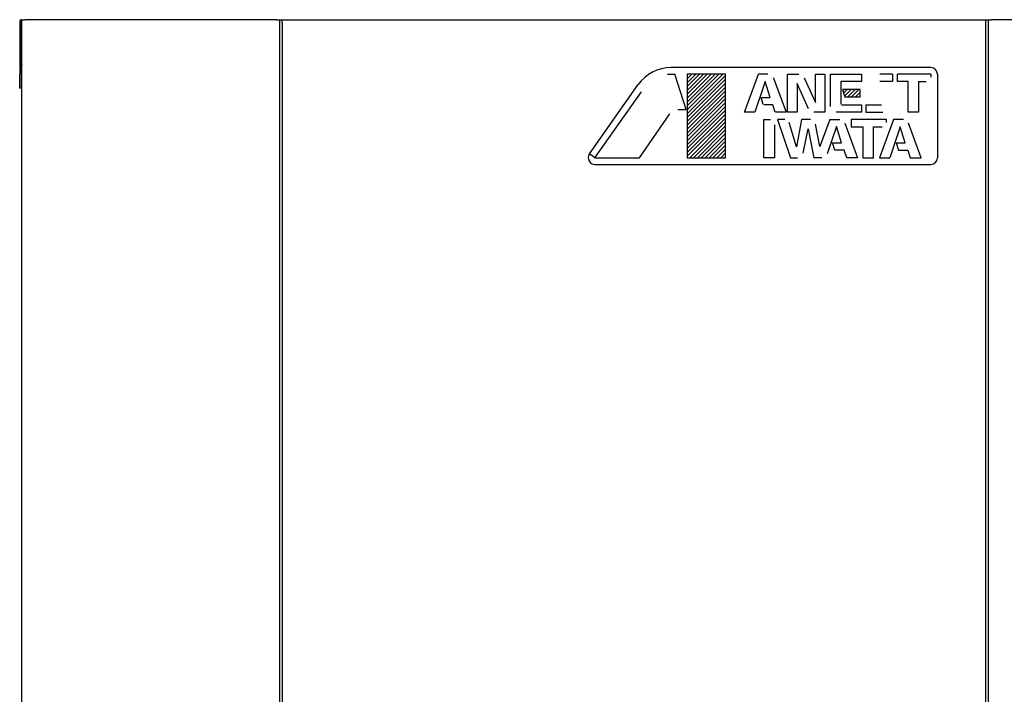
# Model space of a CAD drawing. Extents: x -1200 to 1294, y -7291 to -5305.
# Drawn here: x -1200 to -482, y -6788 to -6296 of the extents above; entities that cross this region are included whole.
import ezdxf

# ---------------------------------------------------------------- set-up
doc = ezdxf.new("R2010")
doc.units = 0
doc.header["$MEASUREMENT"] = 0
doc.layers.get('0').update_dxf_attribs({"linetype": 'CONTINUOUS'})
doc.layers.add('1', color=7, linetype='CONTINUOUS')
pattern_1 = [(45, (710.6283, 1440.6559), (-1.41421356, 1.41421356), [])]

# ---------------------------------------------------------------- blocks, each defined once
blk = doc.blocks.new('CLP37C_14_66A')
at = {"linetype": 'CONTINUOUS'}
h = blk.add_hatch(dxfattribs=at)
h.set_pattern_fill('USER', color=4, scale=2, angle=45, pattern_type=0)
h.set_pattern_definition(pattern_1)
h.paths.add_polyline_path([(-685.39, -6335.48), (-713.34, -6335.48), (-713.34, -6396.43), (-685.39, -6396.43)])
h = blk.add_hatch(dxfattribs=at)
h.set_pattern_fill('USER', color=4, scale=2, angle=45, pattern_type=0)
h.set_pattern_definition(pattern_1)
h.paths.add_polyline_path([(-587.2, -6346.55), (-600.21, -6346.55), (-598.5, -6351.87), (-587.2, -6351.88)])
at = {"layer": '1', "color": 6, "linetype": 'CONTINUOUS'}
for p, q in [((-535.69, -6330.61), (-725.16, -6330.61)), ((-530.82, -6335.49), (-530.82, -6396.43)), ((-784.68, -6393.62), (-749.09, -6343.03)), ((-780.69, -6396.43), (-784.68, -6393.62)), ((-780.69, -6401.3), (-535.69, -6401.3))]:
    blk.add_line(p, q, dxfattribs=at)
at = {"layer": '1', "color": 2, "linetype": 'CONTINUOUS'}
for p, q in [((-727.87, -6335.48), (-722.47, -6335.48)), ((-714.26, -6361.23), (-722.47, -6335.48)), ((-685.39, -6335.48), (-713.34, -6335.48)), ((-713.34, -6335.48), (-713.34, -6396.43)), ((-685.39, -6396.43), (-685.39, -6335.48)), ((-671.56, -6363.18), (-661.28, -6335.48)), ((-656.56, -6340.64), (-664.14, -6363.18)), ((-654.52, -6335.49), (-661.28, -6335.48)), ((-652.9, -6352.42), (-656.56, -6340.64)), ((-650.62, -6338.05), (-650.53, -6338.29)), ((-650.53, -6338.29), (-641.27, -6363.18)), ((-640.18, -6363.18), (-640.18, -6335.48)), ((-640.18, -6335.48), (-632.01, -6335.48)), ((-628.15, -6337.97), (-619.93, -6356.06)), ((-619.93, -6356.06), (-619.93, -6335.48)), ((-619.93, -6335.48), (-613.11, -6335.48)), ((-613.11, -6335.48), (-613.11, -6363.18)), ((-608.98, -6359.02), (-608.98, -6335.48)), ((-608.98, -6335.48), (-586.17, -6335.48)), ((-586.18, -6340.75), (-601.3, -6340.75)), ((-601.3, -6340.75), (-601.3, -6357.29)), ((-586.17, -6335.48), (-586.18, -6340.75)), ((-563.68, -6340.76), (-572.92, -6340.76)), ((-563.68, -6335.48), (-572.91, -6335.49)), ((-563.68, -6335.48), (-563.68, -6340.76)), ((-560.04, -6340.69), (-560.04, -6335.48)), ((-535.69, -6335.48), (-560.04, -6335.48)), ((-552.33, -6340.69), (-560.04, -6340.69)), ((-552.33, -6363.18), (-552.33, -6340.69)), ((-544.77, -6340.7), (-544.77, -6363.18)), ((-544.77, -6340.7), (-538.99, -6340.71)), ((-535.69, -6335.48), (-535.69, -6337.46)), ((-780.69, -6396.43), (-746.82, -6348.28)), ((-624.84, -6360.76), (-633.29, -6342.14)), ((-633.29, -6342.14), (-633.29, -6363.18)), ((-587.2, -6346.55), (-600.21, -6346.55)), ((-600.21, -6346.55), (-598.5, -6351.87)), ((-587.2, -6351.88), (-587.2, -6346.55)), ((-657.91, -6357.49), (-659.55, -6352.42)), ((-659.55, -6352.42), (-652.9, -6352.42)), ((-598.5, -6351.87), (-587.2, -6351.88)), ((-720.23, -6361.23), (-714.26, -6361.23)), ((-664.14, -6363.18), (-671.56, -6363.18)), ((-651.01, -6357.73), (-657.56, -6357.74)), ((-649.15, -6363.05), (-651.01, -6357.73)), ((-641.27, -6363.18), (-648.94, -6363.18)), ((-633.29, -6363.18), (-640.18, -6363.18)), ((-613.11, -6363.18), (-620.99, -6363.18)), ((-586.2, -6363.18), (-604.76, -6363.18)), ((-600.84, -6357.76), (-586.2, -6357.76)), ((-586.2, -6357.76), (-586.2, -6363.18)), ((-583, -6357.76), (-583, -6363.17)), ((-583, -6357.76), (-571.55, -6357.76)), ((-583, -6363.17), (-570.73, -6363.17)), ((-544.77, -6363.18), (-552.33, -6363.18)), ((-748.14, -6396.43), (-726.01, -6364.45)), ((-657.44, -6396.43), (-657.44, -6368.58)), ((-657.44, -6368.58), (-652.69, -6368.58)), ((-642.06, -6368.58), (-647.41, -6368.58)), ((-647.41, -6368.58), (-637.95, -6396.43)), ((-630.08, -6368.58), (-633.58, -6388.34)), ((-623.57, -6368.58), (-630.08, -6368.58)), ((-609.36, -6368.58), (-616.63, -6388.29)), ((-609.36, -6368.58), (-602.08, -6368.58)), ((-567.93, -6368.58), (-593.77, -6368.58)), ((-593.77, -6368.58), (-593.77, -6373.92)), ((-562.83, -6368.58), (-573.19, -6396.43)), ((-567.93, -6370.64), (-567.93, -6368.58)), ((-555.64, -6368.58), (-562.83, -6368.58)), ((-649.78, -6372.42), (-649.78, -6396.43)), ((-633.58, -6388.34), (-639.12, -6370.75)), ((-628.75, -6393.04), (-625.05, -6375.19)), ((-625.05, -6375.19), (-621.12, -6396.43)), ((-616.63, -6388.29), (-619.86, -6371.82)), ((-604.47, -6373.67), (-611.19, -6393.6)), ((-600.81, -6385.55), (-604.47, -6373.67)), ((-598.47, -6371.26), (-589.17, -6396.43)), ((-593.77, -6373.92), (-585.2, -6373.92)), ((-585.2, -6373.92), (-585.2, -6396.43)), ((-577.61, -6396.43), (-577.61, -6373.94)), ((-577.61, -6373.94), (-571.24, -6373.94)), ((-558.05, -6373.93), (-565.69, -6396.43)), ((-554.42, -6385.53), (-558.05, -6373.93)), ((-542.64, -6396.43), (-552.04, -6371.11)), ((-605.62, -6390.97), (-607.34, -6385.55)), ((-607.34, -6385.55), (-600.81, -6385.55)), ((-598.91, -6390.97), (-605.62, -6390.97)), ((-597.04, -6396.43), (-598.91, -6390.97)), ((-561.04, -6385.52), (-559.31, -6390.98)), ((-561.04, -6385.52), (-554.42, -6385.53)), ((-559.31, -6390.98), (-552.54, -6390.98)), ((-552.54, -6390.98), (-550.69, -6396.43)), ((-780.69, -6396.43), (-748.14, -6396.43)), ((-713.34, -6396.43), (-685.39, -6396.43)), ((-649.78, -6396.43), (-657.44, -6396.43)), ((-637.95, -6396.43), (-632.91, -6396.43)), ((-615.21, -6396.43), (-621.12, -6396.43)), ((-589.17, -6396.43), (-597.04, -6396.43)), ((-585.2, -6396.43), (-577.61, -6396.43)), ((-573.19, -6396.43), (-565.69, -6396.43)), ((-550.69, -6396.43), (-542.64, -6396.43))]:
    blk.add_line(p, q, dxfattribs=at)
at = {"layer": '1', "color": 6, "linetype": 'CONTINUOUS'}
for centre, radius, start, end in [((-725.16, -6359.86), 29.25, 89.99904, 144.87545), ((-535.69, -6335.49), 4.88, 0, 89.99904), ((-780.69, -6396.43), 4.88, 144.87545, -89.99984), ((-535.69, -6396.43), 4.88, -89.99984, 0)]:
    blk.add_arc(centre, radius, start, end, dxfattribs=at)
blk = doc.blocks.new('91803294SIZUA')
at = {"color": 7, "linetype": 'CONTINUOUS'}
for p, q in [((-1200.32, -6297.11), (-1200.32, -6335.61)), ((-1199.12, -6297.11), (-1200.32, -6297.11)), ((-1199.12, -6297.11), (-1199.12, -6335.61)), ((-1198.82, -7245.61), (-1198.82, -6295.61)), ((-1198.82, -6295.61), (-1196.62, -6295.61)), ((-1013.02, -6295.61), (-1196.62, -6295.61)), ((-1013.02, -6295.61), (-1010.82, -6295.61)), ((-1010.82, -6295.61), (-1009.82, -6295.61)), ((-1010.82, -6295.61), (-1010.82, -7225.61)), ((-1009.82, -6295.61), (-1008.82, -6295.61)), ((-1008.82, -6295.61), (-495.82, -6295.61)), ((-1008.82, -6297.81), (-1008.82, -6295.61)), ((-1008.82, -6297.81), (-1008.82, -7223.41)), ((-495.82, -6295.61), (-494.82, -6295.61)), ((-495.82, -6295.61), (-495.82, -6297.81)), ((-495.82, -6297.81), (-495.82, -7223.41)), ((-494.82, -6295.61), (-493.82, -6295.61)), ((-493.82, -6295.61), (-491.62, -6295.61)), ((-493.82, -6295.61), (-493.82, -7225.61)), ((-308.02, -6295.61), (-491.62, -6295.61)), ((-1199.12, -6311.81), (-1198.82, -6311.81)), ((-1198.82, -6327.81), (-1198.82, -6328.41)), ((-1200.32, -6345.61), (-1200.32, -6335.61)), ((-1199.12, -6335.61), (-1199.12, -6345.61)), ((-1199.12, -6345.61), (-1200.32, -6345.61))]:
    blk.add_line(p, q, dxfattribs=at)
for radius in [1.5, 0.3]:
    blk.add_arc((-1198.82, -6297.11), radius, 90, 180, dxfattribs=at)
blk.add_blockref('CLP37C_14_66A', (0, 0))

msp = doc.modelspace()

# ---------------------------------------------------------------- block references
msp.add_blockref('91803294SIZUA', (0, 0))

doc.saveas('drawing.dxf')
